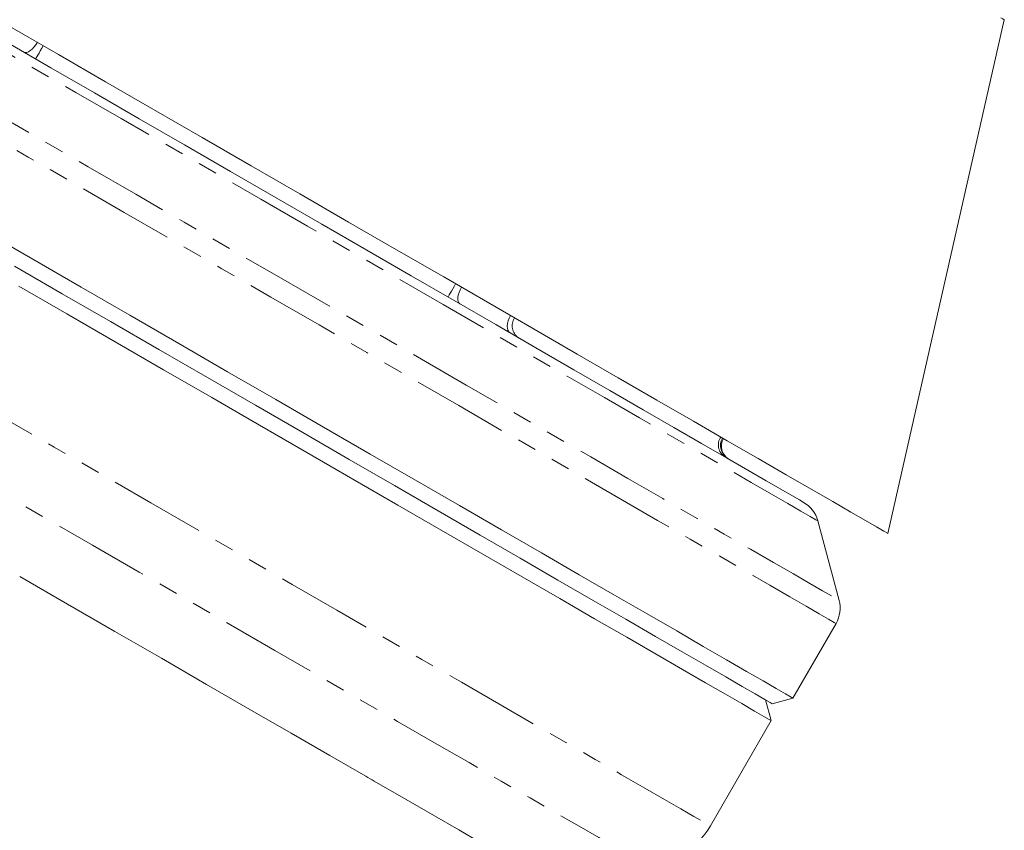
# Model space of a CAD drawing. Units: millimetres. Extents: x -230 to 618, y -196 to 519.
# Drawn here: x 204 to 269, y 373 to 426 of the extents above; entities that cross this region are included whole.
import ezdxf

# ---------------------------------------------------------------- set-up
doc = ezdxf.new("R2010")
doc.units = ezdxf.units.MM
doc.linetypes.add('PHANTOM', pattern=[12.7, 6.35, -1.27, 1.27, -1.27, 1.27, -1.27])

msp = doc.modelspace()

# ---------------------------------------------------------------- linework, layer by layer
at = {"color": 7, "linetype": 'Continuous', "lineweight": 15}
for p, q in [((261.323, 392.536), (268.976, 426.329)), ((258.108, 388.14), (256.707, 393.37)), ((255.073, 381.711), (257.909, 386.622)), ((253.64, 380.229), (253.274, 381.595)), ((253.707, 381.345), (255.073, 381.711)), ((249.642, 373.305), (253.64, 380.229))]:
    msp.add_line(p, q, dxfattribs=at)
at = {"color": 8, "linetype": 'PHANTOM', "lineweight": 0, "flags": 128}
for points in [[(202.757, 464.561), (202.811, 464.53), (203.094, 464.367), (203.62, 464.063), (204.385, 463.621), (205.383, 463.045), (206.607, 462.338), (208.048, 461.507), (209.694, 460.556), (211.534, 459.494), (213.554, 458.327), (215.74, 457.066), (218.074, 455.718), (220.54, 454.294), (223.12, 452.805), (225.794, 451.261), (228.543, 449.674), (231.346, 448.056), (234.182, 446.418), (237.031, 444.773), (239.871, 443.133), (242.681, 441.511), (245.442, 439.917), (248.131, 438.365), (250.729, 436.864), (253.217, 435.428), (255.577, 434.065), (257.791, 432.787), (259.843, 431.603), (261.717, 430.521), (263.4, 429.549), (264.879, 428.695), (266.143, 427.965), (267.183, 427.365), (267.991, 426.898), (268.561, 426.569), (268.89, 426.38), (268.976, 426.329)], [(256.707, 393.37), (256.583, 393.441), (256.213, 393.655), (255.598, 394.01), (254.742, 394.504), (253.652, 395.134), (252.334, 395.895), (250.796, 396.782), (249.05, 397.791), (247.105, 398.913), (244.975, 400.143), (242.674, 401.472), (240.216, 402.891), (237.617, 404.391), (234.895, 405.963), (232.066, 407.596), (229.15, 409.28), (226.164, 411.004), (223.13, 412.756), (220.065, 414.525), (216.99, 416.3), (213.926, 418.07), (210.891, 419.822), (207.905, 421.545), (204.989, 423.229), (202.16, 424.862), (199.438, 426.434), (196.839, 427.935), (194.381, 429.354), (192.08, 430.682), (189.95, 431.912), (188.005, 433.035), (186.259, 434.043), (184.721, 434.931), (183.403, 435.692), (182.313, 436.321), (181.458, 436.815), (180.843, 437.17), (180.472, 437.384), (180.348, 437.456)], [(175.118, 436.054), (175.24, 435.984), (175.605, 435.774), (176.21, 435.424), (177.052, 434.938), (178.127, 434.318), (179.427, 433.567), (180.946, 432.69), (182.673, 431.692), (184.601, 430.58), (186.715, 429.359), (189.006, 428.037), (191.458, 426.621), (194.058, 425.12), (196.79, 423.542), (199.639, 421.897), (202.587, 420.195), (205.618, 418.445), (208.713, 416.658), (211.855, 414.845), (215.024, 413.015), (218.203, 411.18), (221.372, 409.35), (224.514, 407.536), (227.609, 405.749), (230.639, 403.999), (233.588, 402.297), (236.436, 400.652), (239.169, 399.075), (241.769, 397.574), (244.221, 396.158), (246.511, 394.836), (248.626, 393.615), (250.553, 392.502), (252.281, 391.504), (253.8, 390.628), (255.1, 389.877), (256.175, 389.257), (257.017, 388.77), (257.622, 388.421), (257.987, 388.21), (258.108, 388.14), (258.108, 388.14)], [(257.909, 386.622), (257.785, 386.694), (257.416, 386.907), (256.804, 387.26), (255.951, 387.753), (254.863, 388.381), (253.547, 389.14), (252.01, 390.028), (250.261, 391.038), (248.311, 392.164), (246.17, 393.4), (243.851, 394.738), (241.369, 396.172), (238.737, 397.691), (235.972, 399.288), (233.088, 400.953), (230.104, 402.676), (227.036, 404.447), (223.903, 406.256), (220.723, 408.091), (217.515, 409.944), (214.298, 411.801), (211.089, 413.654), (207.909, 415.489), (204.776, 417.298), (201.709, 419.069), (198.725, 420.792), (195.841, 422.457), (193.075, 424.054), (190.443, 425.573), (187.961, 427.007), (185.643, 428.345), (183.502, 429.581), (181.551, 430.707), (179.802, 431.717), (178.265, 432.605), (176.949, 433.364), (175.862, 433.992), (175.009, 434.485), (174.396, 434.838), (174.027, 435.051), (173.904, 435.122)], [(205.369, 424.841), (205.264, 424.676), (205.148, 424.527), (205.026, 424.398), (204.902, 424.294), (204.781, 424.22), (204.668, 424.179), (204.567, 424.172), (204.481, 424.199)], [(205.756, 424.617), (205.659, 424.448), (205.565, 424.286), (205.479, 424.136), (205.403, 424.005), (205.341, 423.897), (205.295, 423.817), (205.266, 423.768), (205.256, 423.751)], [(166.504, 421.305), (166.626, 421.234), (166.991, 421.023), (167.597, 420.673), (168.441, 420.186), (169.517, 419.565), (170.82, 418.813), (172.341, 417.934), (174.072, 416.935), (176.003, 415.82), (178.121, 414.597), (180.416, 413.273), (182.873, 411.854), (185.477, 410.35), (188.214, 408.77), (191.068, 407.122), (194.022, 405.417), (197.058, 403.664), (200.159, 401.874), (203.306, 400.057), (206.481, 398.224), (209.665, 396.385), (212.84, 394.552), (215.987, 392.735), (219.088, 390.945), (222.124, 389.192), (225.078, 387.487), (227.931, 385.839), (230.669, 384.259), (233.273, 382.755), (235.73, 381.337), (238.024, 380.012), (240.143, 378.789), (242.074, 377.674), (243.805, 376.675), (245.326, 375.797), (246.628, 375.045), (247.705, 374.423), (248.549, 373.936), (249.155, 373.586), (249.52, 373.375), (249.642, 373.305), (249.642, 373.305)], [(245.312, 370.805), (245.191, 370.875), (244.827, 371.085), (244.223, 371.433), (243.383, 371.918), (242.313, 372.536), (241.017, 373.284), (239.505, 374.157), (237.786, 375.15), (235.871, 376.255), (233.771, 377.468), (231.499, 378.78), (229.069, 380.183), (226.496, 381.668), (223.797, 383.226), (220.987, 384.849), (218.084, 386.525), (215.107, 388.244), (212.072, 389.996), (208.999, 391.77), (205.908, 393.555), (202.816, 395.34), (199.744, 397.114), (196.709, 398.866), (193.731, 400.585), (190.829, 402.261), (188.019, 403.883), (185.319, 405.442), (182.747, 406.927), (180.317, 408.33), (178.045, 409.641), (175.945, 410.854), (174.029, 411.96), (172.31, 412.952), (170.799, 413.825), (169.503, 414.573), (168.432, 415.191), (167.592, 415.676), (166.989, 416.025), (166.625, 416.235), (166.504, 416.305), (166.504, 416.305)], [(232.885, 408.955), (232.787, 408.786), (232.693, 408.623), (232.607, 408.474), (232.531, 408.343), (232.469, 408.235), (232.423, 408.155), (232.394, 408.106), (232.385, 408.089)], [(233.272, 408.731), (233.182, 408.558), (233.11, 408.383), (233.06, 408.212), (233.032, 408.053), (233.029, 407.912), (233.049, 407.793), (233.094, 407.702), (233.16, 407.641)], [(236.49, 406.873), (236.402, 406.699), (236.335, 406.521), (236.293, 406.345), (236.277, 406.18), (236.287, 406.031), (236.323, 405.903), (236.384, 405.802), (236.467, 405.732)]]:
    msp.add_lwpolyline(points, dxfattribs=at)
at = {"color": 7, "linetype": 'Continuous', "lineweight": 15, "flags": 128}
for points in [[(261.323, 392.536), (261.296, 392.552), (261.058, 392.689), (260.575, 392.968), (259.85, 393.386), (258.888, 393.942), (257.693, 394.632), (256.272, 395.452), (254.635, 396.397), (252.791, 397.462), (250.751, 398.64), (248.525, 399.925), (246.129, 401.308), (243.575, 402.783), (240.879, 404.339), (238.056, 405.969), (235.124, 407.662), (232.098, 409.409), (228.998, 411.199), (225.841, 413.022), (222.645, 414.866), (219.431, 416.723), (216.215, 418.579), (213.018, 420.425), (209.857, 422.25), (206.753, 424.042), (203.721, 425.792)], [(203.469, 424.783), (206.26, 423.172), (209.135, 421.512), (212.074, 419.815), (215.058, 418.093), (218.067, 416.355), (221.081, 414.615), (224.08, 412.884), (227.044, 411.172), (229.953, 409.493), (232.788, 407.856), (235.53, 406.273), (238.161, 404.754), (240.664, 403.309), (243.021, 401.948), (245.217, 400.68), (247.237, 399.514), (249.068, 398.457), (250.698, 397.516), (252.116, 396.697), (253.312, 396.007), (254.278, 395.449), (255.009, 395.027), (255.499, 394.744), (255.744, 394.602), (255.775, 394.584)], [(201.941, 412.387), (205.074, 410.578), (208.254, 408.742), (211.462, 406.89), (214.679, 405.032), (217.887, 403.18), (221.067, 401.344), (224.2, 399.535), (227.268, 397.764), (230.252, 396.041), (233.136, 394.376), (235.902, 392.779), (238.533, 391.26), (241.016, 389.827), (243.334, 388.488), (245.475, 387.252), (247.425, 386.126), (249.174, 385.116), (250.711, 384.229), (252.028, 383.469), (253.115, 382.841), (253.968, 382.349), (254.58, 381.995), (254.95, 381.782), (255.073, 381.711)], [(253.707, 381.345), (253.583, 381.416), (253.213, 381.63), (252.598, 381.985), (251.742, 382.479), (250.651, 383.109), (249.331, 383.871), (247.79, 384.761), (246.037, 385.773), (244.083, 386.901), (241.939, 388.139), (239.618, 389.479), (237.135, 390.912), (234.505, 392.431), (231.742, 394.026), (228.864, 395.688), (225.888, 397.406), (222.832, 399.171), (219.714, 400.971), (216.553, 402.795), (213.368, 404.634), (210.179, 406.476), (207.003, 408.309), (203.862, 410.123)], [(253.64, 380.229), (253.518, 380.299), (253.153, 380.51), (252.546, 380.86), (251.702, 381.347), (250.626, 381.969), (249.323, 382.721), (247.802, 383.599), (246.071, 384.598), (244.141, 385.713), (242.022, 386.936), (239.728, 388.261), (237.271, 389.679), (234.666, 391.183), (231.929, 392.763), (229.075, 394.411), (226.122, 396.116), (223.086, 397.869), (219.985, 399.659), (216.838, 401.476), (213.663, 403.309), (210.478, 405.148), (207.303, 406.981), (204.156, 408.798)], [(226.98, 376.568), (224.62, 377.931), (222.072, 379.402), (219.358, 380.969), (216.503, 382.617), (213.534, 384.331), (210.476, 386.097), (207.358, 387.897), (204.208, 389.715)], [(236.96, 370.806), (236.773, 370.914), (236.287, 371.195), (235.506, 371.645), (234.439, 372.262), (233.094, 373.038), (231.484, 373.968), (229.623, 375.042), (227.528, 376.252)]]:
    msp.add_lwpolyline(points, dxfattribs=at)
at = {"color": 8, "linetype": 'PHANTOM', "lineweight": 0}
for centre, radius, start, end in [((237.545, 406.192), 0.94, 146.18874, 235.59809), ((251.109, 398.361), 0.94, 146.18919, 235.59764), ((251.307, 398.318), 0.999, 149.94904, 239.94867)]:
    msp.add_arc(centre, radius, start, end, dxfattribs=at)
at = {"color": 7, "linetype": 'Continuous', "lineweight": 15}
for centre, radius, start, end in [((251.363, 398.286), 1, 150, 240), ((254.775, 392.852), 2, 15, 60), ((256.176, 387.622), 2, 330, 15), ((245.312, 375.805), 5, 270, 330)]:
    msp.add_arc(centre, radius, start, end, dxfattribs=at)
msp.add_open_spline([(227.528, 376.252), (227.348, 376.356), (227.165, 376.462), (226.98, 376.568)], degree=3, dxfattribs=at)

doc.saveas('drawing.dxf')
